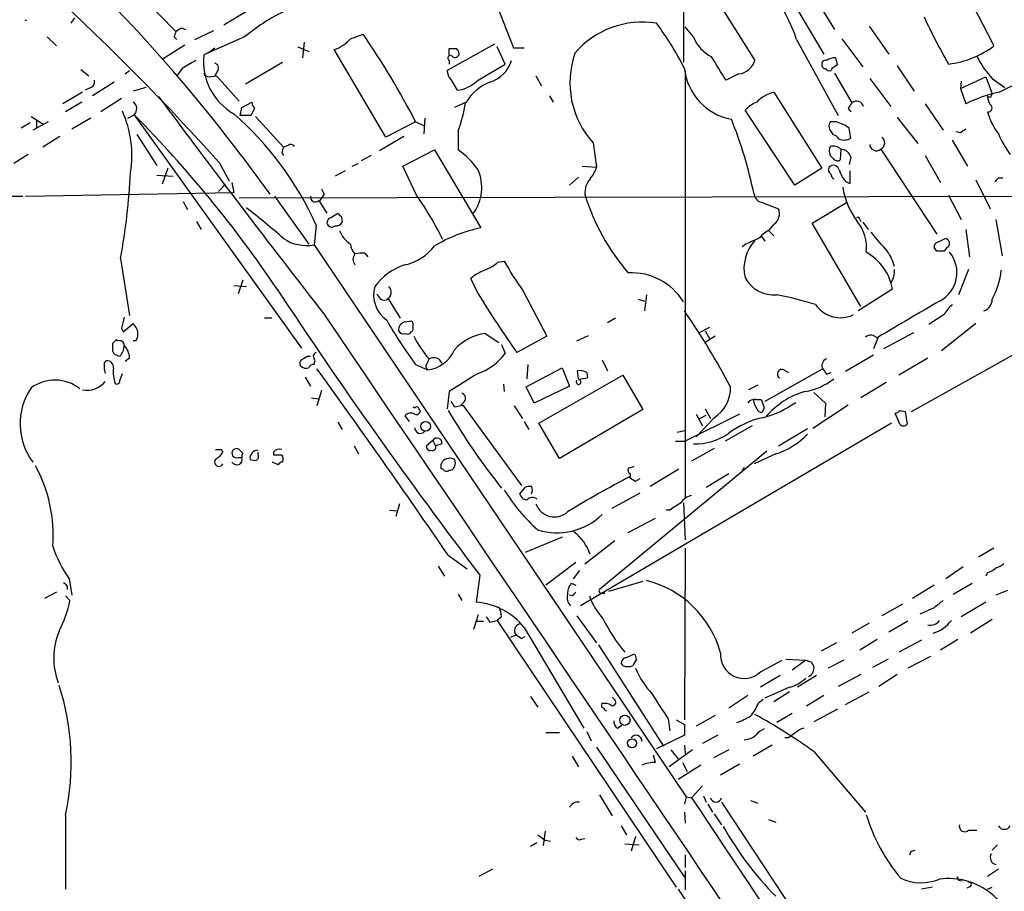
# Model space of a CAD drawing. Extents: x 7 to 1073, y 11 to 916.
# Drawn here: x 170 to 262, y 162 to 244 of the extents above; entities that cross this region are included whole.
import ezdxf

# ---------------------------------------------------------------- set-up
doc = ezdxf.new("R2010")
doc.units = 0
doc.header["$MEASUREMENT"] = 0
doc.layers.add('MAIN', color=5, linetype='CONTINUOUS')

msp = doc.modelspace()

# ---------------------------------------------------------------- linework, layer by layer
at = {"layer": 'MAIN'}
for p, q in [((231.7327, 249.8513), (231.7327, 239.8606)), ((241.1307, 246.8879), (244.856, 240.6226)), ((180.594, 246.4646), (184.2347, 242.7393)), ((234.188, 246.7186), (238.4213, 240.0299)), ((214.2913, 245.1099), (215.8153, 241.2153)), ((244.348, 245.3639), (245.872, 242.9086)), ((190.8387, 244.6019), (188.722, 243.3319)), ((170.0953, 243.8399), (170.2647, 243.7553)), ((174.752, 244.0093), (174.4133, 243.5013)), ((249.0893, 243.2473), (250.952, 240.6226)), ((184.7427, 243.0779), (185.166, 242.9086)), ((186.0127, 241.9773), (187.7907, 242.8239)), ((200.5753, 242.0619), (201.7607, 242.4853)), ((232.664, 242.2313), (231.902, 243.1626)), ((172.212, 242.2313), (173.0587, 241.3846)), ((185.0813, 241.4693), (182.9647, 240.1146)), ((184.0653, 242.2313), (184.3193, 241.9773)), ((190.6693, 242.2313), (186.8593, 240.5379)), ((196.2573, 241.7233), (196.088, 240.2839)), ((214.0373, 241.5539), (209.6347, 239.0986)), ((242.316, 241.9773), (246.2107, 234.8653)), ((246.5493, 242.0619), (248.4967, 239.4373)), ((187.198, 240.7073), (187.8753, 241.2153)), ((195.6647, 241.2999), (196.6807, 240.8766)), ((203.8773, 232.8333), (199.0513, 241.0459)), ((209.804, 240.4533), (209.804, 241.1306)), ((215.0533, 239.6913), (214.2913, 241.2999)), ((215.8153, 241.2153), (216.8313, 241.2153)), ((190.754, 237.8286), (194.2253, 239.8606)), ((209.804, 240.0299), (209.804, 239.6913)), ((212.5133, 238.1673), (215.0533, 239.6913)), ((251.714, 239.5219), (253.3227, 237.1513)), ((175.3447, 239.1833), (176.1067, 238.5906)), ((179.4933, 238.7599), (179.9167, 239.0986)), ((184.8273, 239.2679), (184.3193, 238.5906)), ((187.3673, 238.5059), (188.0447, 238.5906)), ((188.1293, 239.0139), (187.8753, 238.5906)), ((188.0447, 238.5906), (190.1613, 236.2199)), ((217.932, 238.5906), (218.44, 237.6593)), ((231.902, 239.0139), (231.902, 199.0513)), ((236.8973, 238.7599), (235.712, 238.1673)), ((245.618, 239.2679), (245.5333, 239.0986)), ((245.872, 238.8446), (247.4807, 236.0506)), ((261.2813, 237.0666), (265.5993, 239.2679)), ((178.4773, 237.9979), (176.4453, 236.7279)), ((209.9733, 238.2519), (210.566, 237.2359)), ((249.174, 238.3366), (251.1213, 235.7119)), ((257.6407, 237.4053), (260.0113, 238.5059)), ((257.7253, 238.0826), (257.6407, 237.4053)), ((260.0113, 238.5059), (260.604, 236.8973)), ((260.604, 238.3366), (261.7893, 237.4899)), ((175.514, 237.0666), (173.6513, 235.9659)), ((176.276, 237.4899), (175.768, 237.2359)), ((181.4407, 237.4899), (180.2553, 237.1513)), ((240.1993, 237.0666), (244.6867, 229.9546)), ((257.6407, 237.4053), (258.1487, 235.9659)), ((175.4293, 236.1353), (173.9053, 235.2039)), ((179.1547, 236.4739), (177.2073, 235.2039)), ((190.4153, 235.6273), (191.3467, 236.1353)), ((211.4127, 236.1353), (210.312, 235.6273)), ((219.202, 236.7279), (219.5407, 236.1353)), ((254.3387, 235.9659), (256.032, 233.5106)), ((260.4347, 236.5586), (260.1807, 236.6433)), ((179.7473, 234.6113), (180.34, 234.9499)), ((180.34, 234.9499), (196.0033, 213.1059)), ((190.246, 234.8653), (190.4153, 235.6273)), ((191.6007, 235.5426), (191.262, 234.8653)), ((242.1467, 228.3459), (237.49, 235.3733)), ((247.142, 235.5426), (247.396, 235.2039)), ((170.6033, 234.1879), (169.7567, 233.6799)), ((170.688, 234.7806), (171.7887, 234.1033)), ((172.2967, 234.2726), (170.8573, 233.5106)), ((171.196, 234.4419), (171.196, 233.7646)), ((176.276, 234.6113), (174.498, 233.5953)), ((191.262, 234.8653), (190.246, 234.8653)), ((191.6853, 234.7806), (194.31, 231.9019)), ((206.6713, 234.2726), (203.8773, 232.8333)), ((206.6713, 234.2726), (207.4333, 233.9339)), ((207.518, 234.6113), (207.4333, 233.1719)), ((246.0413, 234.2726), (245.4487, 234.2726)), ((251.714, 234.6959), (253.6613, 232.2406)), ((180.594, 233.0873), (182.4567, 230.2086)), ((210.6507, 233.4259), (210.6507, 231.6479)), ((245.618, 233.2566), (245.7027, 233.0873)), ((247.396, 232.7486), (247.2267, 233.6799)), ((257.6407, 233.2566), (257.2173, 233.3413)), ((173.3973, 232.9179), (171.7887, 231.9019)), ((205.5707, 232.9179), (203.2847, 231.5633)), ((223.266, 232.3253), (223.6047, 230.0393)), ((256.8787, 232.5793), (258.318, 230.1239)), ((170.434, 231.2246), (169.0793, 230.3779)), ((194.1407, 231.3939), (194.31, 231.1399)), ((194.7333, 232.0713), (194.31, 231.9019)), ((205.486, 230.1239), (208.4493, 231.6479)), ((208.4493, 231.6479), (212.7673, 224.3666)), ((246.4647, 231.7326), (246.38, 230.7166)), ((250.19, 231.7326), (255.4393, 223.7739)), ((188.2987, 230.4626), (189.23, 228.7693)), ((190.4153, 231.0553), (193.04, 227.4993)), ((200.7447, 230.1239), (201.3373, 230.3779)), ((202.5227, 231.1399), (201.5913, 230.6319)), ((245.7027, 230.8859), (245.4487, 231.1399)), ((247.396, 230.9706), (247.2267, 230.2933)), ((254.3387, 231.1399), (255.778, 228.5999)), ((183.4727, 229.9546), (182.9647, 228.4306)), ((200.0673, 229.7006), (199.136, 229.1926)), ((206.756, 227.4146), (205.486, 230.1239)), ((222.25, 230.1239), (223.6047, 230.0393)), ((244.6867, 229.9546), (242.1467, 228.3459)), ((247.3113, 228.5153), (247.3113, 229.7006)), ((182.4567, 229.2773), (183.9807, 229.1926)), ((189.484, 228.5999), (189.6533, 227.6686)), ((221.9113, 229.1079), (221.0647, 228.3459)), ((246.888, 228.6846), (247.3113, 228.5153)), ((259.08, 228.8539), (260.4347, 226.1446)), ((261.1967, 229.0233), (261.62, 229.0233)), ((170.18, 227.3299), (189.6533, 227.6686)), ((188.214, 227.7533), (188.8913, 228.4306)), ((197.866, 228.0073), (198.12, 227.4993)), ((167.5553, 227.3299), (169.926, 227.3299)), ((184.912, 226.8219), (185.3353, 226.0599)), ((190.1613, 227.1606), (345.8633, 227.4993)), ((193.4633, 227.3299), (196.6807, 222.8426)), ((197.612, 226.9066), (198.374, 225.7213)), ((198.12, 227.4993), (197.6967, 226.9066)), ((239.0987, 226.7373), (240.6227, 226.1446)), ((243.7553, 224.7899), (246.9727, 226.7373)), ((256.54, 227.4146), (257.7253, 225.1286)), ((198.7127, 225.2979), (199.39, 225.7213)), ((186.182, 224.9593), (186.6053, 224.1973)), ((199.7287, 225.3826), (199.8133, 224.8746)), ((248.3273, 217.0006), (243.7553, 224.7899)), ((248.2427, 225.1286), (248.3273, 224.9593)), ((248.4967, 224.8746), (249.0047, 224.1973)), ((260.9427, 225.1286), (261.5353, 221.7419)), ((197.358, 224.6206), (197.1887, 222.7579)), ((240.1993, 224.7053), (239.6913, 224.1126)), ((239.6913, 224.1126), (240.1993, 223.6046)), ((258.1487, 224.1973), (258.4873, 221.6573)), ((239.014, 223.6046), (239.3527, 223.0966)), ((255.524, 223.0119), (256.2013, 223.3506)), ((197.1887, 222.7579), (231.9867, 171.1113)), ((237.5747, 222.8426), (237.236, 222.5886)), ((255.4393, 222.1653), (255.1853, 222.5039)), ((256.3707, 222.5039), (256.1167, 222.1653)), ((179.07, 221.4879), (179.9167, 216.1539)), ((201.93, 221.9959), (202.184, 221.6573)), ((214.376, 221.1493), (214.9687, 221.2339)), ((253.0687, 207.1793), (279.4, 221.9113)), ((258.4027, 220.4719), (257.4713, 218.1013)), ((190.5, 219.4559), (190.0767, 218.1859)), ((212.5133, 218.1859), (211.836, 219.6253)), ((189.6533, 218.9479), (190.8387, 218.8633)), ((216.7467, 218.4399), (218.948, 214.2066)), ((251.2907, 218.6093), (248.0733, 216.5773)), ((204.1313, 217.6779), (205.232, 215.8999)), ((227.4993, 217.6779), (228.092, 217.5086)), ((228.2613, 218.1013), (228.092, 216.5773)), ((193.2093, 215.8999), (192.532, 215.8999)), ((205.74, 215.5613), (206.248, 215.6459)), ((225.3827, 215.8999), (224.6207, 215.4766)), ((256.1167, 216.2386), (254.6773, 215.3073)), ((179.1547, 214.9686), (179.324, 214.6299)), ((179.324, 214.6299), (180.2553, 215.3919)), ((233.172, 214.5453), (234.188, 215.0533)), ((233.7647, 214.7146), (234.188, 213.9526)), ((259.08, 215.3919), (255.8627, 212.8519)), ((178.816, 213.7833), (178.6467, 213.8679)), ((180.5093, 213.7833), (180.2553, 213.7833)), ((213.1907, 214.4606), (214.4607, 213.6139)), ((218.948, 214.2066), (216.154, 212.6826)), ((221.742, 213.7833), (222.8427, 214.2913)), ((234.696, 214.2066), (233.7647, 213.6139)), ((249.936, 214.1219), (249.5127, 213.0213)), ((253.238, 214.5453), (250.444, 213.0213)), ((178.308, 213.5293), (178.308, 212.8519)), ((214.7147, 213.4446), (215.0533, 212.5979)), ((177.546, 211.6666), (177.7153, 211.9206)), ((179.9167, 212.1746), (179.4933, 211.8359)), ((196.5113, 212.3439), (196.85, 212.3439)), ((224.1127, 212.0053), (224.6207, 210.9893)), ((249.5127, 212.4286), (246.888, 210.9046)), ((254.5927, 212.1746), (251.8833, 210.5659)), ((197.1887, 211.7513), (197.1887, 211.5819)), ((206.6713, 211.5819), (207.772, 211.0739)), ((207.6027, 211.4126), (207.772, 211.0739)), ((217.0007, 209.4653), (220.3873, 211.2433)), ((217.17, 211.5819), (217.0853, 210.2273)), ((220.3873, 211.2433), (221.0647, 209.5499)), ((221.9113, 210.2273), (221.8267, 210.9893)), ((244.7713, 211.1586), (239.3527, 208.1106)), ((241.1307, 211.0739), (241.554, 210.8199)), ((178.9853, 210.0579), (179.2393, 210.7353)), ((196.342, 210.3966), (196.85, 209.5499)), ((218.186, 206.0786), (226.06, 210.5659)), ((222.6733, 210.8199), (222.758, 210.3119)), ((226.06, 210.5659), (227.9227, 207.3486)), ((245.11, 210.6506), (245.5333, 210.8199)), ((197.866, 209.1266), (197.4427, 207.6873)), ((214.884, 209.7193), (214.9687, 209.0419)), ((217.7627, 207.9413), (217.0007, 209.4653)), ((221.0647, 209.5499), (217.7627, 207.9413)), ((238.6753, 209.6346), (237.8287, 209.2113)), ((250.698, 209.8886), (248.3273, 208.4493)), ((196.9347, 208.4493), (197.612, 208.3646)), ((209.804, 209.0419), (209.6347, 207.4333)), ((238.506, 208.2799), (239.014, 208.2799)), ((243.9247, 208.9573), (245.0253, 207.9413)), ((206.4173, 207.6026), (206.5867, 207.5179)), ((207.01, 207.3486), (207.0947, 207.2639)), ((210.312, 207.6026), (211.074, 207.7719)), ((211.2433, 208.1106), (210.9047, 207.7719)), ((211.074, 207.7719), (216.5773, 200.2366)), ((215.9, 207.6873), (216.662, 206.5019)), ((227.9227, 207.3486), (220.1333, 202.7766)), ((233.7647, 207.4333), (234.2727, 206.5019)), ((239.268, 207.5179), (239.0987, 207.0946)), ((247.142, 207.7719), (243.84, 205.5706)), ((245.0253, 207.9413), (244.9407, 206.6713)), ((205.6553, 206.7559), (206.0787, 206.2479)), ((236.982, 206.9253), (231.902, 204.3853)), ((232.918, 206.9253), (233.5107, 205.8246)), ((234.6113, 206.5866), (232.918, 204.8086)), ((233.2567, 206.5019), (233.8493, 206.8406)), ((251.968, 205.9939), (251.5447, 207.0099)), ((251.968, 207.2639), (252.476, 207.1793)), ((252.476, 207.1793), (252.6453, 205.9939)), ((199.39, 206.1633), (199.8133, 205.4859)), ((216.8313, 206.2479), (217.2547, 205.4859)), ((220.1333, 202.7766), (218.186, 206.0786)), ((251.206, 206.0786), (222.0807, 188.9759)), ((238.1673, 205.8246), (235.6273, 204.3853)), ((240.6227, 203.9619), (243.332, 205.5706)), ((231.14, 205.2319), (231.8173, 205.4013)), ((188.468, 203.6233), (188.6373, 203.3693)), ((190.5, 203.2846), (190.1613, 203.6233)), ((200.914, 203.9619), (201.3373, 203.1999)), ((208.28, 204.4699), (207.6873, 203.9619)), ((208.28, 204.4699), (208.534, 203.9619)), ((209.1267, 204.1313), (208.534, 203.9619)), ((230.9707, 204.3853), (231.902, 204.3853)), ((234.6113, 203.7079), (232.4947, 202.5226)), ((190.0767, 202.8613), (190.4153, 202.8613)), ((191.9393, 203.1153), (191.9393, 203.3693)), ((193.3787, 203.3693), (193.3787, 203.1153)), ((239.522, 203.4539), (223.8587, 190.4999)), ((240.3687, 203.1999), (238.3367, 202.2686)), ((193.802, 202.1839), (193.294, 202.4379)), ((209.2113, 201.7606), (209.042, 201.8453)), ((231.3093, 201.7606), (228.6, 200.1519)), ((237.4053, 201.9299), (237.236, 201.6759)), ((226.7373, 201.3373), (226.7373, 201.0833)), ((227.2453, 200.6599), (227.6687, 200.9139)), ((235.966, 201.3373), (233.8493, 200.0673)), ((216.408, 199.4746), (216.916, 200.0673)), ((225.044, 198.1199), (227.6687, 199.5593)), ((205.1473, 198.5433), (204.8087, 197.3579)), ((217.0853, 198.8819), (216.7467, 198.9666)), ((231.7327, 198.6279), (231.902, 195.1566)), ((204.216, 197.9506), (204.978, 197.8659)), ((226.568, 195.8339), (229.108, 197.1886)), ((230.4627, 197.9506), (230.124, 197.9506)), ((220.3873, 195.4106), (216.916, 193.9713)), ((225.298, 195.0719), (222.504, 192.8706)), ((231.902, 194.3946), (231.8173, 178.3079)), ((260.7733, 194.3946), (259.334, 193.5479)), ((209.7193, 193.7173), (211.4973, 192.4473)), ((208.788, 192.7013), (209.3807, 191.7699)), ((221.6573, 193.0399), (218.8633, 190.9233)), ((257.8947, 192.6166), (256.286, 191.5159)), ((212.6827, 191.8546), (212.344, 189.3146)), ((221.996, 192.2779), (221.4033, 191.5159)), ((260.1807, 192.1086), (260.0113, 191.7699)), ((174.0747, 190.8386), (174.0747, 190.4999)), ((174.244, 191.5159), (174.498, 189.9919)), ((221.234, 191.0926), (221.6573, 190.9233)), ((227.9227, 191.2619), (224.7053, 190.3306)), ((255.1853, 190.9233), (253.1533, 189.6533)), ((256.9633, 190.0766), (258.7413, 191.0926)), ((173.0587, 190.2459), (171.958, 189.6533)), ((173.9053, 189.9073), (174.3287, 189.4839)), ((210.6507, 190.0766), (210.9893, 189.4839)), ((221.3187, 189.9073), (221.0647, 189.9919)), ((224.028, 190.1613), (224.3667, 190.1613)), ((262.0433, 190.4153), (260.9427, 189.9919)), ((252.222, 189.1453), (250.2747, 188.0446)), ((260.0113, 189.3146), (257.7253, 187.9599)), ((212.5133, 188.1293), (212.09, 186.7746)), ((214.7147, 187.9599), (214.2913, 187.6213)), ((221.742, 188.0446), (223.6047, 185.5046)), ((255.1853, 188.8066), (253.8307, 188.2139)), ((212.2593, 187.5366), (213.0213, 187.5366)), ((213.614, 187.4519), (214.2913, 187.6213)), ((214.2913, 187.6213), (231.0553, 162.6446)), ((249.0893, 187.3673), (247.4807, 186.4359)), ((252.73, 187.5366), (250.952, 186.5206)), ((260.604, 187.7059), (258.572, 186.4359)), ((216.0693, 186.2666), (215.5613, 186.0126)), ((216.5773, 185.9279), (216.916, 186.0973)), ((216.8313, 186.9439), (222.4193, 177.5459)), ((223.774, 185.3353), (229.87, 175.8526)), ((246.0413, 185.5046), (244.602, 184.7426)), ((249.8513, 185.8433), (248.2427, 184.8273)), ((254, 185.7586), (251.8833, 184.6579)), ((257.3867, 185.8433), (255.778, 184.8273)), ((226.3987, 184.1499), (227.1607, 184.4886)), ((226.06, 183.3879), (225.8907, 183.6419)), ((227.33, 183.9806), (226.9913, 183.3879)), ((238.9293, 182.7953), (240.9613, 183.8959)), ((241.3, 183.9806), (243.1627, 183.8959)), ((243.1627, 183.8959), (241.8927, 182.9646)), ((243.6707, 183.7266), (243.9247, 183.3033)), ((246.7187, 183.8959), (245.2793, 183.1339)), ((250.8673, 183.9806), (249.428, 183.2186)), ((254.8467, 184.2346), (252.73, 183.1339)), ((240.792, 182.4566), (238.9293, 181.3559)), ((244.1787, 182.4566), (242.4007, 181.3559)), ((248.3273, 182.5413), (246.2107, 181.4406)), ((251.714, 182.5413), (250.0207, 181.4406)), ((237.744, 180.5939), (235.966, 179.4086)), ((241.6387, 181.3559), (239.3527, 180.3399)), ((241.6387, 180.9326), (240.1993, 180.0013)), ((244.856, 180.5939), (243.2473, 179.5779)), ((246.888, 179.7473), (249.0893, 180.9326)), ((217.424, 180.5093), (218.1013, 179.4933)), ((225.298, 180.1706), (225.044, 180.4246)), ((238.76, 179.9166), (239.1833, 180.2553)), ((234.696, 178.7313), (232.918, 177.7153)), ((241.8927, 178.9006), (240.4533, 178.0539)), ((246.126, 179.3239), (243.9247, 178.1386)), ((225.552, 177.5459), (225.9753, 177.7999)), ((230.2933, 178.3926), (230.4627, 177.2919)), ((231.0553, 178.3079), (231.8173, 177.8846)), ((231.8173, 177.8846), (231.8173, 176.8686)), ((218.8633, 177.1226), (220.1333, 177.1226)), ((222.6733, 177.2073), (223.0967, 176.3606)), ((231.8173, 176.8686), (229.1927, 175.5986)), ((234.95, 176.8686), (233.5107, 176.1066)), ((241.554, 176.6146), (241.2153, 176.6146)), ((223.6047, 175.7679), (231.8173, 163.5759)), ((232.5793, 175.5139), (230.378, 173.9053)), ((230.5473, 175.5139), (231.2247, 174.6673)), ((231.8173, 175.9373), (231.902, 175.1753)), ((235.966, 175.5139), (234.5267, 174.7519)), ((240.03, 175.9373), (238.252, 174.9213)), ((243.9247, 175.3446), (248.7507, 169.6719)), ((221.3187, 174.9213), (221.9113, 173.9053)), ((229.108, 174.3286), (228.9387, 175.0059)), ((231.648, 174.3286), (232.0713, 173.4819)), ((236.982, 174.1593), (235.204, 173.1433)), ((233.3413, 174.0746), (231.2247, 172.7199)), ((233.5107, 172.1273), (232.4947, 171.0266)), ((223.8587, 171.2806), (225.044, 169.3333)), ((231.9867, 171.1113), (231.8173, 170.4339)), ((231.9867, 171.1113), (232.4947, 171.0266)), ((233.5953, 171.1959), (233.8493, 170.6033)), ((234.0187, 170.4339), (234.442, 169.6719)), ((235.2887, 170.6033), (242.9933, 158.9193)), ((237.998, 170.7726), (238.6753, 170.5186)), ((231.8173, 169.6719), (231.902, 168.6559)), ((234.6113, 169.5026), (235.2887, 168.4866)), ((173.9053, 169.4179), (173.9053, 162.4753)), ((239.6913, 168.9946), (240.3687, 168.7406)), ((218.7787, 167.8939), (218.6093, 166.5393)), ((225.8907, 168.4019), (226.3987, 167.5553)), ((258.4027, 167.9786), (259.1647, 167.9786)), ((218.0167, 166.7933), (217.424, 166.4546)), ((218.7787, 167.0473), (219.2867, 166.9626)), ((222.1653, 167.1319), (222.504, 167.2166)), ((227.2453, 167.3859), (226.822, 166.0313)), ((226.2293, 166.7086), (227.584, 166.6239)), ((253.0687, 166.0313), (253.4073, 166.1159)), ((261.112, 166.6239), (260.604, 166.1159)), ((231.902, 165.6926), (231.902, 164.5073)), ((213.868, 164.3379), (212.598, 163.6606)), ((231.902, 164.1686), (231.902, 162.3906)), ((261.1967, 164.3379), (260.1807, 163.6606)), ((257.4713, 163.3219), (257.81, 163.2373)), ((231.2247, 162.4753), (239.6913, 149.6906)), ((255.016, 162.6446), (254, 162.4753)), ((258.572, 162.7293), (258.2333, 162.5599)), ((260.1807, 162.4753), (260.604, 162.6446))]:
    msp.add_line(p, q, dxfattribs=at)
for centre, radius in [((207.605, 205.78), 0.4608), ((226.2522, 178.2682), 0.4756), ((226.9109, 176.1236), 0.424)]:
    msp.add_circle(centre, radius, dxfattribs=at)
for centre, radius, start, end in [((73.6459, 143.4696), 145.9669, 36.872614, 65.235771), ((20.5208, 80.2128), 225.2208, 41.845334, 55.475484), ((227.1754, 236.8482), 15.9858, 18.714563, 54.431198), ((193.0059, 208.4535), 75.3451, 25.917114, 29.777102), ((202.1896, 228.3759), 18.0191, 113.853397, 129.742386), ((227.8658, 235.3322), 8.2762, 80.774069, 139.498501), ((209.5442, 228.3894), 24.7878, 26.031544, 37.564322), ((293.6332, 261.7463), 43.1547, 204.145124, 210.735013), ((311.1499, 200.1353), 133.8752, 161.443679, 161.672862), ((99.8387, 369.9086), 152.6261, 303.57027, 303.799453), ((138.5143, 199.0941), 76.7001, 27.300033, 34.452691), ((198.0521, 244.1957), 3.3045, 287.600406, 319.779729), ((235.8725, 243.447), 3.4311, 200.751688, 243.793416), ((255.5176, 248.3855), 8.7541, 276.706931, 306.896209), ((192.4259, 239.9031), 5.6027, 173.494249, 240.338583), ((209.9311, 240.2415), 0.2468, 30.991622, 239.008378), ((210.1427, 410.4305), 169.3002, 269.885375, 270.114592), ((210.3544, 240.6931), 0.3874, 236.880041, 349.51391), ((210.1853, 240.6651), 0.5516, 355.58138, 57.548723), ((229.4806, 237.9428), 8.3772, 160.731031, 222.111053), ((267.5914, 244.6355), 9.4074, 206.395362, 222.033569), ((375.9842, -77.8876), 370.3088, 120.849178, 121.078335), ((187.7483, 239.3102), 0.4827, 322.12814, 74.745922), ((212.725, 240.9189), 3.0533, 286.927513, 343.072487), ((-315.2972, -99.4113), 646.1969, 31.4939314, 31.7231114), ((236.6274, 240.6332), 1.8926, 278.198602, 341.41188), ((245.0111, 239.7055), 0.3391, 73.045081, 196.954919), ((244.983, 239.5642), 0.2993, 171.856362, 278.124688), ((245.9486, 238.7726), 1.5113, 89.692919, 123.702685), ((330.5546, 112.4258), 152.6537, 123.578078, 123.807241), ((415.3839, 282.2746), 174.5531, 193.919662, 194.148821), ((187.2998, 238.9549), 0.4541, 194.057665, 278.549485), ((210.6208, 239.0019), 0.9908, 174.399307, 229.194862), ((237.1844, 239.837), 5.3973, 186.052736, 259.706927), ((245.364, 239.4375), 0.3788, 206.598874, 296.54476), ((176.1065, 237.998), 0.5357, 288.44848, 18.424801), ((210.0967, 240.7184), 3.514, 277.674915, 313.449101), ((215.2493, 233.8331), 4.4743, 111.43735, 149.033608), ((241.1301, 233.604), 3.5855, 105.046292, 135.091525), ((264.0047, 224.3077), 13.0463, 102.049023, 116.670716), ((345.1643, 194.418), 94.6305, 153.3271, 153.556364), ((179.8036, 235.5073), 0.7736, 313.900106, 54.273762), ((1042.9636, 874.6164), 1071.0698, 216.558343, 217.9352734), ((192.3022, 236.194), 0.9573, 183.51548, 222.879217), ((199.2718, 237.762), 12.1771, 339.13991, 351.920736), ((240.1888, 232.6508), 3.8335, 114.637661, 134.749525), ((374.2997, 151.1294), 152.6259, 146.192738, 146.421942), ((247.9279, 235.5463), 0.674, 14.221786, 131.56577), ((261.7028, 236.7273), 1.5244, 183.158773, 213.708832), ((260.2351, 235.5698), 0.37, 261.543523, 57.349451), ((169.8488, 231.1167), 10.2755, 351.124454, 23.954053), ((99.5716, 155.1825), 113.5182, 33.968501, 44.642744), ((169.7708, 212.2676), 30.2266, 24.121887, 48.869175), ((265.7139, 236.7005), 5.732, 195.135013, 217.995089), ((196.6227, 218.767), 42.6182, 11.823413, 21.702399), ((246.1586, 233.8688), 0.8167, 150.36824, 228.554055), ((245.199, 231.1062), 3.2765, 51.767049, 75.103615), ((245.3637, 231.9864), 1.1519, 36.026276, 72.884837), ((342.5619, 106.4376), 152.6259, 123.578058, 123.807262), ((271.1659, 237.5217), 10.8768, 203.572793, 215.376444), ((194.9911, 231.7594), 0.4047, 34.153419, 129.57533), ((246.7562, 233.8681), 1.2894, 249.055966, 299.748188), ((249.6227, 232.0882), 0.4538, 171.419912, 255.972943), ((249.9251, 232.3066), 0.6322, 294.773242, 56.425565), ((321.2177, 189.3254), 133.8593, 161.453816, 161.683013), ((206.5044, 225.639), 7.3006, 34.606703, 55.393297), ((246.4644, 231.5632), 1.1004, 157.370923, 202.624271), ((245.7026, 230.8432), 1.1713, 49.407725, 102.519788), ((246.3461, 230.6375), 1.1015, 17.602583, 83.818923), ((249.8019, 232.0855), 0.5245, 236.540181, 317.719698), ((246.1139, 231.0915), 0.4597, 206.565051, 305.366724), ((117.4661, 232.6963), 62.6152, 349.68823, 357.102647), ((208.6702, 228.1315), 4.1838, 324.824659, 23.283645), ((220.3385, 231.0882), 3.4305, 321.199339, 342.196217), ((245.7875, 229.7853), 0.4938, 149.046192, 239.020326), ((245.7662, 229.6795), 0.5396, 11.30785, 138.184827), ((249.5615, 230.8342), 3.4305, 197.803783, 218.800661), ((224.4226, 227.6314), 1.9232, 137.178794, 183.938729), ((246.0842, 229.4046), 0.5525, 184.432108, 237.497791), ((176.3274, 313.5539), 119.7841, 314.885442, 315.114558), ((253.5214, 229.1828), 6.9605, 188.311705, 217.357047), ((197.2962, 227.2355), 0.4561, 168.054405, 313.835937), ((179.1208, 208.2586), 33.6252, 26.507213, 34.728691), ((242.1043, 233.5092), 20.501, 197.046737, 220.726642), ((239.2257, 227.6263), 0.898, 188.130102, 261.869898), ((156.2058, 180.9347), 57.0179, 48.065154, 52.597954), ((284.2343, 310.2269), 119.7487, 224.885409, 225.114592), ((239.5252, 225.6855), 1.1897, 304.516957, 22.700258), ((198.8226, 224.8577), 0.4537, 104.017867, 188.59446), ((198.8397, 224.9169), 0.4827, 195.254078, 307.87186), ((199.2206, 225.2132), 0.6826, 262.88019, 330.261365), ((248.031, 225.1286), 0.2116, 0, 126.875312), ((245.0192, 222.5222), 3.8415, 353.399079, 39.376088), ((202.0244, 225.0433), 2.6349, 200.68406, 236.636203), ((215.9374, 209.9306), 14.78, 102.385384, 120.440131), ((241.1304, 221.4037), 3.0674, 117.979423, 140.602432), ((694.5203, 604.054), 585.4417, 220.4867064, 220.7158894), ((196.5113, 226.7549), 4.054, 237.112346, 279.618925), ((241.2091, 220.5728), 3.8179, 136.903036, 193.062557), ((365.1763, -73.2493), 322.4168, 113.084589, 113.313756), ((255.6341, 222.5716), 0.4539, 104.039305, 188.578205), ((256.1919, 222.9084), 0.4423, 293.846732, 88.782227), ((202.0043, 222.9304), 1.4317, 183.515923, 225.382023), ((204.6162, 225.6125), 4.8303, 282.422664, 322.519208), ((246.3873, 217.7449), 4.9791, 9.997714, 60.550288), ((248.1404, 220.0429), 3.3891, 11.626231, 38.77281), ((255.778, 52.8154), 169.3502, 89.885409, 90.114591), ((254.3294, 220.1673), 2.9882, 297.1576, 39.813673), ((201.591, 221.4033), 0.7803, 139.381184, 220.618816), ((201.7184, 219.1572), 2.8466, 85.73699, 104.645007), ((211.3309, 224.7851), 4.7425, 291.98066, 309.947262), ((235.6395, 232.4253), 23.5059, 208.431605, 216.510705), ((207.3068, 215.6876), 5.4633, 107.595204, 144.459396), ((214.8847, 215.9835), 4.7495, 111.99384, 129.934081), ((249.8017, 220.234), 1.6753, 321.969937, 8.163959), ((254.8353, 220.9676), 6.6408, 330.305309, 354.986871), ((226.8926, 214.4749), 5.6677, 31.353322, 93.283234), ((240.1499, 221.0761), 2.9902, 207.186317, 275.823463), ((599.6786, 486.2807), 486.2639, 213.398942, 217.263842), ((205.5632, 218.0529), 2.8208, 163.304063, 235.414169), ((203.7048, 218.3194), 0.6912, 291.847592, 51.898178), ((330.1999, 302.5818), 152.6259, 213.57026, 213.799443), ((203.7503, 218.483), 0.8907, 244.674936, 295.325064), ((291.673, 266.598), 92.79, 211.448917, 215.524241), ((233.785, 184.4549), 34.3008, 72.509558, 78.78995), ((1099.4916, -1223.5379), 1669.9133, 120.3509117, 120.580094), ((259.4989, 217.629), 1.1062, 288.068072, 2.53365), ((174.5412, 176.9357), 69.6564, 27.839811, 34.687657), ((246.4119, 218.7656), 2.8141, 214.544491, 296.102477), ((258.8256, 214.7995), 3.0674, 129.397568, 152.020577), ((433.2815, 151.9767), 261.8175, 165.849176, 166.078359), ((-25905.7671, -17488.432), 31541.5552, 33.89518348, 34.14643168), ((234.6955, 232.8421), 35.176, 209.107761, 217.185306), ((205.8528, 214.7768), 0.7925, 98.182242, 184.501282), ((206.0788, 215.3073), 0.3785, 333.414641, 63.448488), ((179.4363, 214.4382), 1.2571, 328.602412, 49.345315), ((205.5875, 215.084), 0.6418, 215.141224, 283.746097), ((206.0787, 214.9685), 0.3786, 296.565051, 26.578587), ((263.1148, 129.0362), 119.7133, 134.876948, 135.106165), ((178.9536, 213.3494), 0.4552, 1.321685, 107.595058), ((205.9093, 214.7994), 0.3787, 243.44848, 333.414653), ((214.936, 218.3938), 9.4162, 206.402867, 222.026425), ((213.7227, 209.9749), 4.5171, 96.763634, 139.030406), ((249.2587, 213.5295), 0.7804, 40.593331, 130.614036), ((179.0641, 213.1544), 0.8144, 201.805329, 264.446932), ((177.9904, 213.3547), 1.4183, 314.545803, 0.210066), ((178.0028, 212.0559), 1.9175, 3.548936, 42.846529), ((207.4345, 214.1972), 3.1415, 276.167382, 336.342321), ((177.8, 211.3279), 0.5987, 351.876665, 98.132809), ((196.2304, 211.6705), 0.4046, 124.149649, 219.604292), ((111.6073, 339.1746), 152.6261, 303.57027, 303.799453), ((197.462, 212.3324), 0.3653, 106.540006, 221.582751), ((197.0616, 211.9206), 0.2117, 306.896962, 53.103038), ((377.1169, 127.0913), 189.3281, 153.323754, 153.55291), ((208.3647, 211.404), 0.8061, 19.014946, 121.686666), ((210.7574, 215.7929), 5.3538, 289.146003, 323.360623), ((245.3319, 211.482), 0.6471, 110.053454, 209.97987), ((179.3017, 211.3568), 1.7828, 169.992951, 200.401828), ((181.714, 210.9043), 3.3386, 174.17209, 199.244691), ((196.469, 212.0898), 0.8726, 230.902319, 284.041021), ((197.1209, 211.1333), 0.4537, 81.405541, 165.969882), ((-469.5054, -271.3348), 823.1766, 34.398693, 35.8832824), ((221.9959, 209.6347), 1.3651, 60.249913, 97.11981), ((240.9507, 210.6753), 0.4374, 65.696991, 236.186403), ((371.929, 295.5718), 152.6259, 213.578058, 213.807262), ((172.9183, 206.3326), 3.7768, 51.683015, 126.193894), ((178.7313, 210.0015), 0.2602, 229.410647, 12.519254), ((634.5055, -467.4313), 798.7411, 121.8921239, 122.1213084), ((221.9161, 209.9215), 0.2212, 141.922799, 91.243675), ((264.6635, -1.4668), 215.8849, 101.192759, 101.421922), ((242.153, 214.8448), 5.8762, 279.056925, 308.205255), ((175.6872, 206.0291), 6.0187, 146.161813, 216.632096), ((175.9533, 211.3118), 2.146, 258.187385, 321.411494), ((232.7602, 209.4094), 3.3756, 303.255553, 0.948873), ((210.8623, 208.4069), 0.4827, 322.12814, 74.745922), ((238.3367, 207.6342), 0.6675, 75.307989, 152.60964), ((240.4336, 208.6616), 2.2147, 189.924207, 213.68361), ((429.6408, 271.3988), 200.8048, 198.320348, 198.549531), ((245.2472, 201.7296), 7.6273, 106.523034, 139.616661), ((206.7701, 207.3627), 0.2403, 356.636339, 139.760841), ((337.131, 292.5238), 152.6259, 213.578058, 213.807262), ((239.0309, 207.5432), 0.4537, 194.017867, 278.59446), ((237.0225, 215.2341), 8.8932, 283.500745, 305.852683), ((206.2299, 206.2419), 0.7709, 62.431145, 138.186243), ((206.756, 207.2216), 0.3413, 240.257201, 7.11877), ((264.4545, 239.4613), 63.5029, 210.465719, 218.439187), ((241.1745, 197.9396), 8.8927, 103.498991, 125.853003), ((251.502, 207.5608), 0.5526, 274.432108, 327.497791), ((207.1115, 205.6485), 0.5248, 179.257642, 320.768975), ((252.3067, 206.2479), 0.4233, 216.867191, 323.124688), ((208.6716, 204.2212), 0.4639, 348.825713, 147.580908), ((232.7914, 209.5911), 5.4613, 268.663292, 305.541581), ((238.252, 209.8558), 6.9844, 287.641632, 316.663879), ((188.214, 330.6232), 127.0002, 269.885409, 270.114592), ((189.9173, 203.2647), 0.4337, 55.767694, 291.561023), ((193.9714, 202.8612), 0.7807, 77.475173, 139.394725), ((208.0119, 203.8632), 0.3393, 163.087238, 286.928918), ((208.2376, 203.835), 0.3224, 246.82241, 23.17759), ((188.2707, 202.4406), 0.4049, 123.925528, 334.865147), ((187.3248, 204.089), 1.4969, 298.746399, 331.262154), ((189.9336, 202.6849), 0.513, 208.783391, 20.112884), ((190.8812, 202.9882), 0.4829, 142.133342, 195.236386), ((191.9254, 202.7849), 0.7538, 88.943451, 187.086365), ((191.6005, 203.5385), 0.9465, 243.440363, 280.316217), ((191.6008, 202.9459), 0.3785, 296.551513, 26.585359), ((193.7174, 372.4652), 169.3502, 269.885409, 270.114558), ((193.8018, 202.6919), 0.4938, 329.046192, 59.020326), ((209.7655, 202.0311), 0.747, 93.546189, 194.402732), ((209.8888, 201.8463), 0.9456, 63.413271, 100.325982), ((209.7191, 202.3533), 0.6828, 330.262404, 29.730309), ((159.1661, 195.6098), 13.5942, 355.587459, 28.514022), ((194.2676, 201.8877), 0.5518, 94.396316, 147.536771), ((209.5462, 201.9878), 0.4047, 214.153419, 309.575331), ((209.8717, 202.1247), 0.4539, 261.421795, 345.960695), ((226.9068, 201.676), 0.3787, 153.44848, 243.414653), ((269.1445, 74.9376), 133.8593, 108.316987, 108.546184), ((271.825, 114.4938), 97.625, 117.506278, 121.445482), ((227.5843, 201.7608), 1.1519, 216.026276, 252.884837), ((217.3814, 198.925), 1.2335, 84.076333, 112.167142), ((216.8732, 199.8133), 0.7201, 331.943894, 28.049084), ((229.1954, 208.5964), 16.7195, 211.689827, 228.429383), ((89.5889, 114.5533), 152.6261, 33.578069, 33.807272), ((217.5904, 198.4905), 0.6391, 48.158731, 142.228036), ((232.8333, 197.6968), 1.6438, 101.887581, 145.496863), ((219.6605, 199.1222), 1.8228, 198.516453, 312.641167), ((400.2879, -55.699), 305.2519, 123.574175, 123.803368), ((219.9056, 201.825), 6.0141, 252.541801, 314.389662), ((218.4559, 192.1285), 4.8537, 20.167668, 51.340007), ((184.8612, 198.7295), 12.8359, 198.936902, 214.193201), ((259.7751, 193.7362), 1.6774, 283.993164, 314.113543), ((260.5375, 194.1585), 1.6763, 283.988163, 314.129898), ((258.5803, 275.6829), 119.7487, 224.885409, 225.114592), ((222.2716, 190.1823), 1.3804, 138.739101, 184.391702), ((225.9571, 182.0399), 9.5877, 15.321526, 76.094056), ((221.9398, 189.738), 1.098, 162.038641, 223.952068), ((306.1379, 105.4267), 119.7133, 134.885408, 135.114592), ((228.5024, 191.813), 5.8918, 198.871632, 223.055683), ((224.028, 190.3729), 0.2116, 143.124688, 270), ((163.7079, 191.6139), 10.8323, 332.459381, 348.659778), ((211.896, 183.0345), 6.2961, 38.383807, 85.919635), ((212.4568, 187.8445), 2.2608, 2.925809, 27.581727), ((424.9359, -22.5326), 271.0711, 128.542738, 128.771917), ((340.433, 272.3731), 152.6259, 213.578058, 213.807262), ((216.5504, 186.6707), 0.6283, 103.100569, 220.028583), ((239.1711, 195.2779), 16.7414, 206.566276, 219.372194), ((254.8254, 188.2351), 1.063, 257.354849, 324.73112), ((254.1906, 189.5381), 3.2329, 286.350235, 323.636975), ((179.4333, 184.0841), 6.6195, 157.612238, 200.376227), ((301.0059, 313.1087), 152.6537, 236.192759, 236.421922), ((354.2527, 226.5621), 133.8752, 198.317001, 198.54617), ((237.405, 184.3932), 2.2084, 175.322112, 313.64961), ((226.4832, 183.5574), 0.5985, 98.116564, 171.883436), ((226.5257, 184.5311), 1.2344, 247.835724, 292.159978), ((285.7442, 310.8186), 133.8752, 251.45383, 251.682999), ((235.0956, 186.5055), 8.5437, 203.242883, 222.22912), ((243.1272, 183.134), 0.8153, 290.800353, 11.985299), ((151.6259, 174.3956), 22.8287, 347.405722, 18.198672), ((240.8279, 184.6102), 3.3538, 283.990251, 314.120529), ((822.2008, 560.5744), 704.569, 212.6202664, 212.8494514), ((224.3031, 179.6625), 0.2548, 138.340322, 265.249431), ((224.3245, 178.6894), 1.162, 56.884348, 100.502431), ((225.094, 179.9397), 0.3081, 244.075331, 48.539424), ((234.3562, 181.6953), 4.7495, 320.065919, 338.00616), ((224.5785, 179.4511), 0.2995, 188.157154, 261.842846), ((213.958, 133.9336), 51.1163, 54.108957, 61.407208), ((225.8906, 178.1386), 0.6826, 172.87186, 240.261365), ((232.3219, 189.1521), 11.9408, 291.653589, 298.382261), ((227.2889, 176.3219), 0.5511, 355.211316, 147.916367), ((240.073, 175.6401), 1.9912, 113.846208, 141.904188), ((368.9045, 7.5277), 211.6803, 126.756654, 126.985815), ((243.3977, 175.9205), 1.675, 103.971531, 134.136456), ((237.2608, 178.4637), 2.0236, 274.094896, 307.977048), ((229.0653, 171.2399), 3.089, 89.20796, 113.410482), ((221.8571, 169.7504), 0.8642, 80.750235, 156.478436), ((1831.002, 1227.3837), 1916.0156, 213.4583117, 214.7764156), ((234.7807, 171.1223), 0.5169, 190.668678, 349.331322), ((264.7827, 174.2387), 16.6601, 196.819741, 220.172986), ((262.3726, 183.4814), 30.8925, 209.39758, 224.579805), ((258.0478, 168.3466), 0.5113, 164.110013, 313.961831), ((261.747, 168.6871), 0.6198, 207.396026, 332.603974), ((345.4399, 336.6512), 211.6803, 233.018223, 233.247406), ((221.996, 167.4707), 0.3787, 206.571817, 296.551521), ((168.289, 208.222), 94.6977, 333.313593, 333.542722), ((261.1291, 165.4352), 0.6992, 150.707418, 254.538614), ((253.9685, 167.5556), 4.4932, 244.762091, 292.573371), ((256.5172, 157.0677), 6.3922, 4.458446, 97.405517), ((342.0716, 205.8212), 94.6752, 206.443694, 206.672849), ((258.4874, 162.8986), 0.1893, 296.551513, 116.578587)]:
    msp.add_arc(centre, radius, start, end, dxfattribs=at)

doc.saveas('drawing.dxf')
